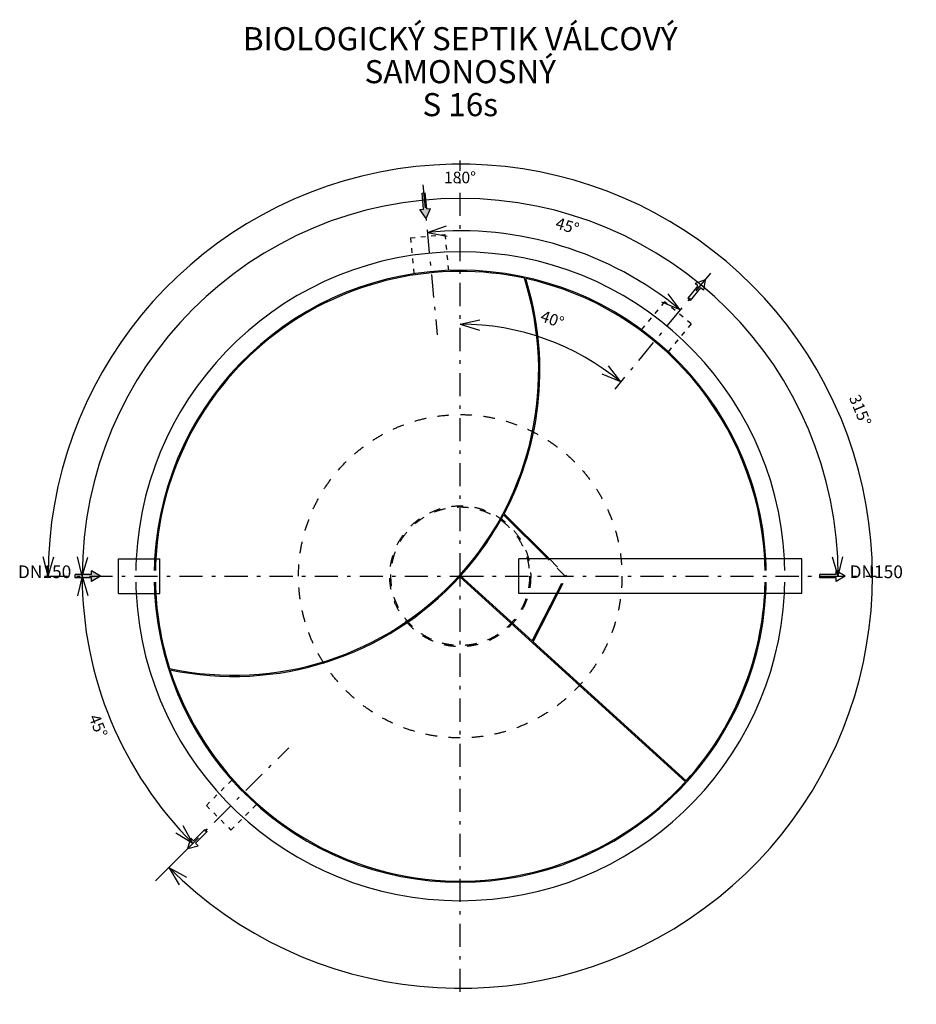
# Model space of a CAD drawing. Extents: x 11498 to 15380, y -5855 to 2082.
import ezdxf

# ---------------------------------------------------------------- set-up
doc = ezdxf.new("R2010")
doc.units = 0
doc.header["$MEASUREMENT"] = 0
for name, pattern in [('Astupňová_čárkovaná', [45.00000000000002, 20.00000000000001, -25.00000000000001]), ('Čerchovaná M', [195.00000000000009, 100, -40.00000000000001, 14.99999999999999, -40.00000000000009]), ('Čárkovaná M', [100, 50, -50])]:
    doc.linetypes.add(name, pattern=pattern)
for name, color, linetype in [('2D  čáry', 7, 'Continuous'), ('2D výplně', 7, 'Continuous'), ('Kóty základní', 7, 'Continuous'), ('Poznámky text', 7, 'Continuous')]:
    doc.layers.add(name, color=color, linetype=linetype)
doc.styles.add('GENERATED_STYLE_1', font='txt')
doc.styles.add('GENERATED_STYLE_2', font='txt')
doc.dimstyles.new('GENERATED_STYLE__3', dxfattribs={"dimtxt": 50, "dimasz": 82.60869565217394, "dimexe": 0.18, "dimexo": 40, "dimgap": 0.09, "dimtad": 1, "dimdec": 0, "dimzin": 0, "dimdsep": 46, "dimtxsty": 'GENERATED_STYLE_1', "dimblk": 'ARROWHEAD_3', "dimblk1": 'ARROWHEAD_3', "dimblk2": 'ARROWHEAD_3', "dimcen": 0.09, "dimclrd": 7, "dimclre": 7, "dimclrt": 7, "dimadec": 0, "dimazin": 0, "dimtfac": 1, "dimtdec": 4, "dimtmove": 0, "dimatfit": 3, "dimfxl": 1, "dimtolj": 1, "dimtzin": 0, "dimarcsym": 0})
doc.dimstyles.new('GENERATED_STYLE__4', dxfattribs={"dimtxt": 50, "dimasz": 82.60869565217394, "dimexe": 0.18, "dimexo": 40, "dimgap": 0.09, "dimtad": 1, "dimtih": 1, "dimtoh": 1, "dimdec": 0, "dimzin": 0, "dimdsep": 46, "dimtxsty": 'GENERATED_STYLE_1', "dimblk": 'ARROWHEAD_3', "dimblk1": 'ARROWHEAD_3', "dimblk2": 'ARROWHEAD_3', "dimcen": 0.09, "dimclrd": 7, "dimclre": 7, "dimclrt": 7, "dimadec": 0, "dimazin": 0, "dimtfac": 1, "dimtdec": 4, "dimtmove": 0, "dimatfit": 3, "dimfxl": 1, "dimtolj": 1, "dimtzin": 0, "dimarcsym": 0})

# ---------------------------------------------------------------- blocks, each defined once
blk = doc.blocks.new('*D28')
at = {"layer": 'Kóty základní', "linetype": 'Continuous'}
for p, q in [((11768.95751461467, -328.1203292439731), (11748.61923944699, -412.6410627770512)), ((11768.95751461467, -328.1203292439731), (11793.60442743655, -411.4865665473101)), ((12248.28163905846, -1485.311131248793), (12174.13512293766, -1439.927279705392)), ((12248.28163905846, -1485.311131248793), (12206.76080653093, -1408.934300337931))]:
    blk.add_line(p, q, dxfattribs=at)
blk.add_arc((13405.47244106328, -328.1203292439729), 1636.514926448617, 180, 224.9999999999999, dxfattribs=at)
at = {"layer": 'Kóty základní', "insert": (11781.37346982065, -944.9307479393831), "char_height": 50, "attachment_point": 7, "rotation": 292.4999999999999, "style": 'GENERATED_STYLE_1'}
blk.add_mtext('{45°}', dxfattribs=at)
blk = doc.blocks.new('ARROWHEAD_3')
at = {"color": 0, "linetype": 'Continuous', "lineweight": 0}
blk.add_line((0, 0), (-1, 0), dxfattribs=at)
at = {"color": 0, "linetype": 'Continuous', "lineweight": 0, "flags": 128}
blk.add_lwpolyline([(-1, 0.2679), (0, 0), (-1, -0.2679)], dxfattribs=at)
blk = doc.blocks.new('*D30')
at = {"layer": 'Kóty základní', "linetype": 'Continuous'}
for p, q in [((13263.18912849387, 1160.778028894298), (13345.45990147613, 1188.865744121197)), ((13263.18912849387, 1160.778028894298), (13348.48156368012, 1143.967308095819)), ((14357.67307143285, 825.2992914606308), (14277.61067103217, 859.1727600731884)), ((14357.67307143285, 825.2992914606308), (14305.27374060919, 894.665781663023))]:
    blk.add_line(p, q, dxfattribs=at)
blk.add_arc((13405.47244106328, -328.120329243968), 1495.681403876691, 50.45876908005584, 95.45876908005594, dxfattribs=at)
at = {"layer": 'Kóty základní', "insert": (13809.06033464146, 1164.835224572386), "char_height": 50, "attachment_point": 7, "rotation": 342.95876908005584, "style": 'GENERATED_STYLE_1'}
blk.add_mtext('{45°}', dxfattribs=at)
blk = doc.blocks.new('*D31')
at = {"layer": 'Kóty základní', "linetype": 'Continuous'}
for p, q in [((11621.26243553115, -328.1203292439731), (11600.7446525175, -243.6429925555434)), ((11621.26243553115, -328.1203292439731), (11645.73219158156, -244.7019207683895)), ((12086.20087253737, -1647.391897769883), (12201.49002164387, -1532.102748663381)), ((12143.84544709062, -1589.747323216632), (12220.13389983672, -1631.430315088286)), ((12143.84544709062, -1589.747323216632), (12189.07168121572, -1663.990084349468))]:
    blk.add_line(p, q, dxfattribs=at)
blk.add_arc((13405.47244106328, -328.1203292439729), 1784.210005532135, 224.9999999999999, 180, dxfattribs=at)
at = {"layer": 'Kóty základní', "insert": (15073.0330709041, 439.0539081828765), "char_height": 50, "attachment_point": 7, "rotation": 292.4999999999999, "style": 'GENERATED_STYLE_1'}
blk.add_mtext('{315°}', dxfattribs=at)
blk = doc.blocks.new('*D32')
at = {"layer": 'Kóty základní', "linetype": 'Continuous'}
for p, q in [((13405.47244106328, 763.409320471065), (13490.2468833535, 782.6627297314681)), ((13405.47244106328, 763.409320471065), (13488.51596352646, 737.6960318701358)), ((14100.37659500396, 513.6309362989), (14047.25873418722, 582.4487588161761)), ((14100.37659500396, 513.6309362989), (14019.96626330872, 546.669979723727))]:
    blk.add_line(p, q, dxfattribs=at)
blk.add_arc((13405.47244106328, -328.1203292439644), 1091.529649715029, 50.45876908005586, 90, dxfattribs=at)
at = {"layer": 'Kóty základní', "insert": (13742.98866057758, 763.5944750740175), "char_height": 50, "attachment_point": 7, "rotation": 340.2293845400279, "style": 'GENERATED_STYLE_1'}
blk.add_mtext('{40°}', dxfattribs=at)
blk = doc.blocks.new('*D33')
at = {"layer": 'Kóty základní', "linetype": 'Continuous'}
for p, q in [((11769.2740264064, -328.1203292439732), (11748.93617084353, -243.5994947422398)), ((11769.2740264064, -328.1203292439732), (11793.92135310101, -244.7542143016618)), ((15041.67085572017, -328.1203292439727), (15017.02352902556, -244.7542143016614)), ((15041.67085572017, -328.1203292439727), (15062.00871128304, -243.5994947422394))]:
    blk.add_line(p, q, dxfattribs=at)
blk.add_arc((13405.47244106328, -328.1203292439729), 1636.198414656883, 0, 180, dxfattribs=at)
at = {"layer": 'Kóty základní', "insert": (13334.84369073904, 1358.07808541291), "char_height": 50, "attachment_point": 7, "style": 'GENERATED_STYLE_1'}
blk.add_mtext('{180°}', dxfattribs=at)

msp = doc.modelspace()

# ---------------------------------------------------------------- hatches: boundary and pattern name
at = {"layer": '2D výplně', "linetype": 'Continuous'}
for points in [[(13257.36686424735, 1221.70407510973), (13276.55096464302, 1263.719591592836), (13260.52994161926, 1262.188577595734), (13253.87088183952, 1331.871121484788), (13239.93437306171, 1330.53930952884), (13246.59343284145, 1260.856765639787), (13230.57240981769, 1259.325751642685)], [(11848.5874272571, -328.120329243973), (11808.58742725709, -305.0263184763887), (11808.58742725709, -321.120329243973), (11738.58742725709, -321.1203292439729), (11738.58742725709, -335.1203292439732), (11808.58742725709, -335.1203292439732), (11808.58742725709, -351.2143400115581)]]:
    msp.add_hatch(color=256, dxfattribs=at).paths.add_polyline_path(points, flags=0)

# ---------------------------------------------------------------- linework, layer by layer
at = {"layer": '2D  čáry', "linetype": 'Čerchovaná M'}
for p, q in [((13405.47244106328, -328.1203292439729), (13405.47244106328, 1471.879670756028)), ((13243.52566307292, 1366.542857192623), (13305.57572060902, 717.231092379645)), ((14489.26660711151, 984.7011666208474), (14074.00987156483, 481.6923981605947)), ((11605.47244106328, -328.1203292439732), (13405.47244106328, -328.1203292439729)), ((13405.47244106328, -328.1203292439729), (15205.47244106329, -328.1203292439727)), ((13405.47244106328, -2128.120329243974), (13405.47244106328, -328.1203292439729)), ((12201.70542158549, -1531.887348721765), (12662.92986671214, -1070.662903595113))]:
    msp.add_line(p, q, dxfattribs=at)
at = {"layer": '2D  čáry', "linetype": 'Continuous'}
for p, q in [((13239.93437306171, 1330.53930952884), (13253.87088183952, 1331.871121484788)), ((13246.59343284145, 1260.856765639787), (13239.93437306171, 1330.53930952884)), ((13260.52994161926, 1262.188577595734), (13253.87088183952, 1331.871121484788)), ((13230.57240981769, 1259.325751642685), (13246.59343284145, 1260.856765639787)), ((13257.36686424735, 1221.70407510973), (13230.57240981769, 1259.325751642685)), ((13257.36686424735, 1221.70407510973), (13276.55096464302, 1263.719591592836)), ((13260.52994161926, 1262.188577595734), (13276.55096464302, 1263.719591592836)), ((14465.48484578873, 955.8938446660712), (14422.21018168773, 939.7495955265535)), ((14434.62134608882, 929.50361188435), (14422.21018168773, 939.7495955265535)), ((14465.48484578873, 955.8938446660712), (14457.82884361808, 910.3447616446066)), ((14434.62134608882, 929.50361188435), (14390.05701310112, 875.5219462434916)), ((14445.41767921699, 920.5907452868105), (14400.85334622929, 866.6090796459516)), ((14457.82884361808, 910.3447616446066), (14445.41767921699, 920.5907452868105)), ((14400.85334622929, 866.6090796459516), (14390.05701310112, 875.5219462434916)), ((13784.62526319293, -253.120329243971), (13593.35368246834, -61.84874851938454)), ((13595.81031570704, -57.23431394621209), (13791.6963310048, -253.1203292439737)), ((11926.19071426162, -253.1203292439729), (12105.47244106328, -253.1203292439728)), ((11926.19071426162, -403.1203292439645), (11926.19071426162, -253.1203292439683)), ((12105.47244106328, -403.1203292439651), (12105.47244106328, -253.1203292439686)), ((14884.75416786495, -253.1203292439735), (13659.75416786495, -253.1203292439713)), ((13659.75416786495, -403.1203292439702), (13659.75416786495, -253.1203292439713)), ((14884.75416786495, -403.1203292439744), (14884.75416786495, -253.1203292439735)), ((11738.58742725709, -335.1203292439732), (11738.58742725709, -321.1203292439729)), ((11808.58742725709, -321.120329243973), (11738.58742725709, -321.1203292439729)), ((11808.58742725709, -335.1203292439732), (11738.58742725709, -335.1203292439732)), ((11848.5874272571, -328.120329243973), (11808.58742725709, -305.0263184763887)), ((11808.58742725709, -321.120329243973), (11808.58742725709, -305.0263184763887)), ((11848.5874272571, -328.120329243973), (11808.58742725709, -351.2143400115581)), ((11808.58742725709, -351.2143400115581), (11808.58742725709, -335.1203292439732)), ((13403.79085831315, -329.970269636108), (14380.55763352137, -1217.844369297388)), ((13407.15402381342, -326.270388851838), (13717.31256322537, -608.2023104960207)), ((14962.35745486947, -335.1203292439724), (14962.35745486947, -321.1203292439723)), ((15032.35745486947, -321.1203292439723), (14962.35745486947, -321.1203292439723)), ((15032.35745486947, -335.1203292439727), (14962.35745486947, -335.1203292439724)), ((15072.35745486947, -328.1203292439724), (15032.35745486947, -305.0263184763881)), ((15032.35745486947, -321.1203292439723), (15032.35745486947, -305.0263184763881)), ((15072.35745486947, -328.1203292439724), (15032.35745486947, -351.2143400115575)), ((15032.35745486947, -351.2143400115575), (15032.35745486947, -335.1203292439727)), ((11926.19071426162, -403.1203292439729), (12105.47244106328, -403.1203292439729)), ((14884.75416786495, -403.1203292439744), (13659.75416786495, -403.1203292439702)), ((13717.31256322537, -608.2023104960207), (13822.57930114782, -403.1203292439701)), ((13721.1447523335, -611.6857433281701), (13828.19950502339, -403.1203292439708)), ((13721.1447523335, -611.6857433281702), (14383.92079902165, -1214.144488513118)), ((12250.14126812185, -1473.552007248791), (12299.63874280491, -1424.054532565733)), ((12260.04076305846, -1483.451502185402), (12309.53823774152, -1433.954027502344)), ((12299.63874280491, -1424.054532565733), (12309.53823774152, -1433.954027502344)), ((12226.8067443427, -1506.786025964559), (12238.7610839716, -1462.171823098542)), ((12238.7610839716, -1462.171823098542), (12250.14126812185, -1473.552007248791)), ((12260.04076305846, -1483.451502185402), (12271.42094720871, -1494.831686335651)), ((12226.8067443427, -1506.786025964559), (12271.42094720871, -1494.831686335651))]:
    msp.add_line(p, q, dxfattribs=at)
at = {"layer": '2D  čáry', "linetype": 'Astupňová_čárkovaná'}
for p, q in [((13190.08935189861, 1137.318018879613), (13339.40408472831, 1151.586954489826)), ((13339.40408472831, 1151.586954489826), (13354.28287731044, 995.8904821026695)), ((13190.08935189862, 1137.318018879613), (13204.96817159142, 981.621262797586)), ((14289.39499153104, 860.3999070262743), (14189.82167379753, 739.7847606910852)), ((14405.06998933288, 764.9049077669185), (14289.39499153104, 860.399907026275)), ((14405.06998933288, 764.904907766919), (14305.49667159937, 644.2897614317293)), ((12306.42929216749, -1321.097460961782), (12417.02508578081, -1210.501667348467)), ((12306.42929216749, -1321.097460961781), (12412.49530934547, -1427.163478139764)), ((12412.49530934547, -1427.163478139764), (12523.09110295879, -1316.567684526449))]:
    msp.add_line(p, q, dxfattribs=at)
at = {"layer": '2D  čáry', "linetype": 'Čárkovaná M'}
for p, q in [((13860.58401066699, -329.0790767180276), (13784.62526319293, -253.1203292439716)), ((13791.69633100479, -253.1203292439716), (13866.6963310048, -328.1203292439729)), ((13822.57930114782, -403.1203292439708), (13860.58401066699, -329.0790767180276)), ((13828.19950502339, -403.1203292439708), (13866.6963310048, -328.1203292439729))]:
    msp.add_line(p, q, dxfattribs=at)
for radius in [700.0000000000002, 305, 300]:
    msp.add_circle((13405.47244106328, -328.1203292439729), radius, dxfattribs=at)
at = {"layer": '2D  čáry', "linetype": 'Continuous'}
for centre, radius, start, end in [((13405.47244106328, -328.1203292439729), 1405, 3.059947967672872, 176.9400520323271), ((13405.47244106328, -328.1203292439729), 1325, 3.244891671744581, 176.7551083282554), ((13405.47244106328, -328.1203292439729), 1320.000000000001, 77.85476586672891, 176.7428038389882), ((12425.00403323173, 563.1185283269095), 1320, 257.8547658667287, 17.60400321332749), ((12425.00403323173, 563.1185283269095), 1324.999999999999, 332.0830770216695, 17.47988279598504), ((13405.47244106328, -328.1203292439729), 1320.000000000001, 77.84802089104956, 77.85476586672891), ((13405.47244106328, -328.1203292439729), 1320.000000000001, 3.257196161011852, 77.60463366800661), ((12425.00403323173, 563.1185283269095), 1325, 317.8374898485347, 331.8570234445287), ((12425.00403323173, 563.1185283269095), 1324.999999999999, 257.9788862840713, 317.6212792315216), ((13405.47244106328, -328.1203292439729), 1405, 183.0599479676728, 356.9400520323271), ((13405.47244106328, -328.1203292439729), 1325, 183.2448916717445, 356.7551083282553), ((13405.47244106328, -328.1203292439729), 1320.000000000001, 183.2571961610118, 197.6040032133274), ((13405.47244106328, -328.1203292439729), 1320, 317.8378993388284, 356.7428038389882), ((13405.47244106328, -328.1203292439729), 1320, 197.8541354120495, 317.6208697412278)]:
    msp.add_arc(centre, radius, start, end, dxfattribs=at)
at = {"layer": '2D  čáry', "linetype": 'Čárkovaná M'}
for radius, start, end in [(1405, 176.9400520323271, 183.0599479676728), (1325, 176.7551083282554, 183.2448916717445), (1320.000000000001, 176.7428038389882, 183.2571961610118), (1320, 356.7428038389882, 3.257196161011852), (1325.000000000002, 356.7551083282554, 3.244891671744584), (1405, 356.9400520323271, 3.05994796767287)]:
    msp.add_arc((13405.47244106328, -328.1203292439729), radius, start, end, dxfattribs=at)

# ---------------------------------------------------------------- texts
at = {"layer": 'Poznámky text', "linetype": 'Continuous', "insert": (13405.47244106328, 1843.859809003505), "char_height": 100, "attachment_point": 5, "line_spacing_factor": 0.856553281507534, "style": 'GENERATED_STYLE_2'}
msp.add_mtext('{BIOLOGICKÝ SEPTIK VÁLCOVÝ\\PSAMONOSNÝ\\PS 16s}', dxfattribs=at)
at = {"layer": 'Poznámky text', "linetype": 'Continuous', "char_height": 55.00000000000002, "attachment_point": 7, "style": 'GENERATED_STYLE_1'}
for insert in [(11490.89579161387, -353.3826088778739), (15090.89579161388, -353.3826088778735)]:
    msp.add_mtext('{DN150}', dxfattribs=dict(at, insert=insert))

# ---------------------------------------------------------------- dimensions: what is measured, and where the dimension line sits
at = {"layer": 'Kóty základní', "linetype": 'Continuous'}
for base, center, p1, p2, picture, middle, turn in [((15053.86754687628, 354.6672797331981), (13405.47244106328, -328.1203292439729), (15205.47244106329, -328.1203292439726), (14609.23946054108, 875.6466902338194), '*D31', (15123.15851169054, 383.3685374601471), -67.50000000000009), ((13774.68817216221, 699.0684168568193), (13405.47244106328, -328.1203292439644), (13405.47244106328, 1471.879670756028), (14489.26660711151, 984.7011666208474), '*D32', (13800.05732485825, 769.6474937244358), -19.77061545997209), ((13843.79653489759, 1101.891856251973), (13405.47244106328, -328.120329243968), (13243.52566307292, 1366.542857192623), (14489.26660711151, 984.7011666208474), '*D30', (13865.77602228403, 1173.598914023363), -17.04123091994415), ((11893.52979586819, -954.3874784140303), (13405.47244106328, -328.1203292439729), (11605.47244106328, -328.1203292439732), (12201.70542158549, -1531.887348721765), '*D28', (11824.23883186997, -983.0887381110746), -67.50000000000009)]:
    dim = msp.add_angular_dim_3p(base=base, center=center, p1=p1, p2=p2, dimstyle='GENERATED_STYLE__3', dxfattribs=at)
    dim.commit()
    dim.dimension.update_dxf_attribs({"geometry": picture, "text_midpoint": middle, "dimtype": 165, "text_rotation": turn})
dim = msp.add_angular_dim_3p(base=(13405.47244106328, 1308.07808541291), center=(13405.47244106328, -328.1203292439729), p1=(15205.47244106329, -328.1203292439727), p2=(11605.47244106328, -328.1203292439732), dimstyle='GENERATED_STYLE__4', dxfattribs=at)
dim.commit()
dim.dimension.update_dxf_attribs({"geometry": '*D33', "text_midpoint": (13405.47244073903, 1383.07808541291), "dimtype": 165})

doc.saveas('drawing.dxf')
